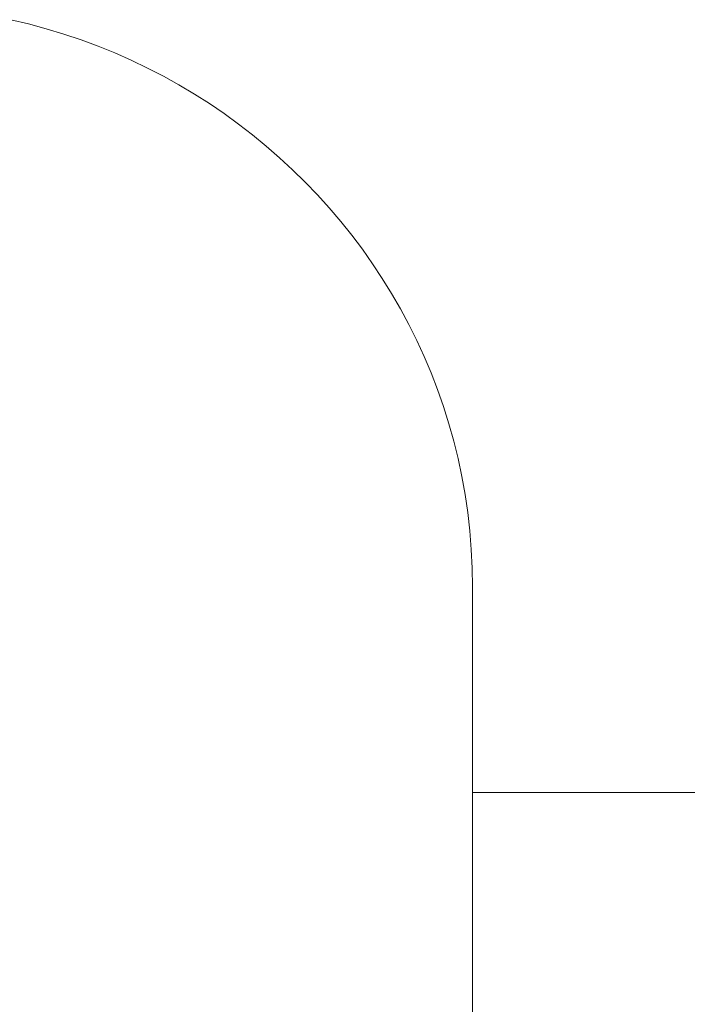
# Model space of a CAD drawing. Units: inches. Extents: x 514 to 662, y 349 to 504.
# Drawn here: x 589 to 589, y 359 to 359 of the extents above; entities that cross this region are included whole.
import ezdxf

# ---------------------------------------------------------------- set-up
doc = ezdxf.new("R2010")
doc.units = ezdxf.units.IN
doc.header["$MEASUREMENT"] = 0
doc.layers.add('_U+0421_U+043B_U+043E_U+0439 1', color=7, linetype='Continuous')

# ---------------------------------------------------------------- blocks, each defined once
blk = doc.blocks.new('block 568')
at = {"layer": '_U+0421_U+043B_U+043E_U+0439 1', "color": 250, "lineweight": 9, "true_color": 0x231f20}
for points in [[(588.7002, 359.45851), (588.70959, 359.45628)], [(588.70959, 359.45628), (588.71886, 359.45377)], [(588.71886, 359.45377), (588.72802, 359.45099)], [(588.72802, 359.45099), (588.73705, 359.44794)], [(588.73705, 359.44794), (588.74596, 359.44463)], [(588.74596, 359.44463), (588.75473, 359.44107)], [(588.75473, 359.44107), (588.76337, 359.43725)], [(588.76337, 359.43725), (588.77186, 359.43317)], [(588.77186, 359.43317), (588.78021, 359.42886)], [(588.78021, 359.42886), (588.7884, 359.4243)], [(588.7884, 359.4243), (588.79645, 359.41952)], [(588.79645, 359.41952), (588.80433, 359.4145)], [(588.80433, 359.4145), (588.81204, 359.40926)], [(588.81204, 359.40926), (588.81958, 359.4038)], [(588.81958, 359.4038), (588.82695, 359.39812)], [(588.82695, 359.39812), (588.83413, 359.39223)], [(588.83413, 359.39223), (588.84113, 359.38614)], [(588.84113, 359.38614), (588.84793, 359.37984)], [(588.84793, 359.37984), (588.85455, 359.37335)], [(588.85455, 359.37335), (588.86096, 359.36667)], [(588.86096, 359.36667), (588.86717, 359.3598)], [(588.86717, 359.3598), (588.87317, 359.35274)], [(588.87317, 359.35274), (588.87896, 359.34552)], [(588.87896, 359.34552), (588.88452, 359.33811)], [(588.88452, 359.33811), (588.88986, 359.33054)], [(588.88986, 359.33054), (588.89497, 359.32281)], [(588.89497, 359.32281), (588.89985, 359.31492)], [(588.89985, 359.31492), (588.90449, 359.30687)], [(588.90449, 359.30687), (588.90889, 359.29868)], [(588.90889, 359.29868), (588.91303, 359.29034)], [(588.91303, 359.29034), (588.91693, 359.28186)], [(588.91693, 359.28186), (588.92056, 359.27325)], [(588.92056, 359.27325), (588.92394, 359.26451)], [(588.92394, 359.26451), (588.92704, 359.25564)], [(588.92704, 359.25564), (588.92987, 359.24666)], [(588.92987, 359.24666), (588.93243, 359.23755)], [(588.93243, 359.23755), (588.93469, 359.22834)], [(588.93469, 359.22834), (588.93668, 359.21902)], [(588.93668, 359.21902), (588.93838, 359.2096)], [(588.93838, 359.2096), (588.93977, 359.20008)], [(588.93977, 359.20008), (588.94087, 359.19047)], [(588.94087, 359.19047), (588.94165, 359.18077)], [(588.94165, 359.18077), (588.94213, 359.17099)], [(588.94213, 359.17099), (588.94228, 359.16114)], [(588.94228, 359.16114), (588.94228, 358.04697)]]:
    blk.add_lwpolyline(points, dxfattribs=at)
blk = doc.blocks.new('block 683')
at = {"layer": '_U+0421_U+043B_U+043E_U+0439 1', "color": 250, "lineweight": 9, "true_color": 0x231f20}
for points in [[(588.94539, 359.05334), (588.94228, 359.05334)], [(588.9658, 359.05334), (588.94539, 359.05334)], [(588.98586, 359.05334), (588.9658, 359.05334)], [(589.00552, 359.05334), (588.98586, 359.05334)], [(589.02479, 359.05334), (589.00552, 359.05334)], [(589.04362, 359.05334), (589.02479, 359.05334)], [(589.06199, 359.05334), (589.04362, 359.05334)]]:
    blk.add_lwpolyline(points, dxfattribs=at)
blk = doc.blocks.new('block 469')
at = {"layer": '_U+0421_U+043B_U+043E_U+0439 1'}
for name in ['block 568', 'block 683']:
    blk.add_blockref(name, (0, 0), dxfattribs=at)

msp = doc.modelspace()

# ---------------------------------------------------------------- block references
at = {"layer": '_U+0421_U+043B_U+043E_U+0439 1'}
msp.add_blockref('block 469', (0, 0), dxfattribs=at)

doc.saveas('drawing.dxf')
